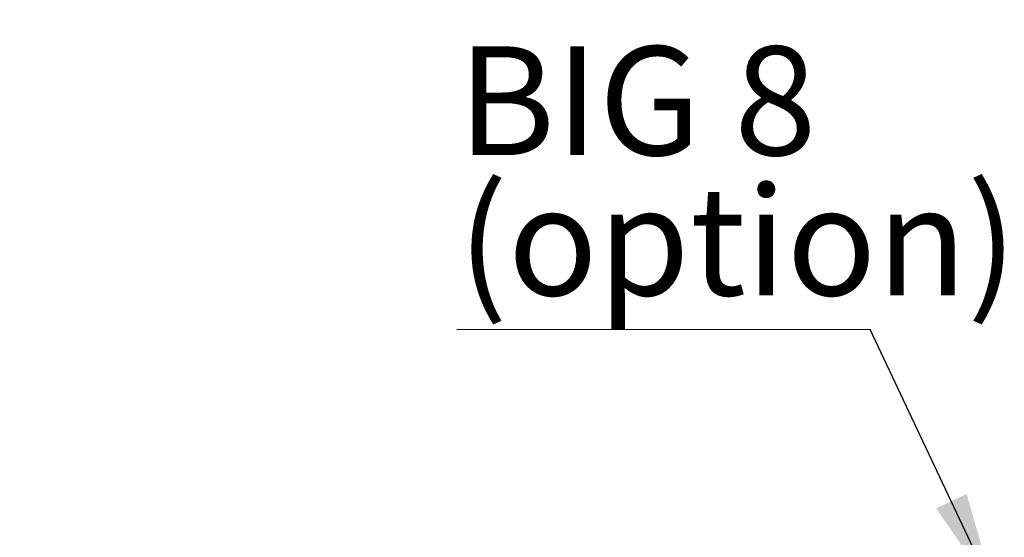
# Model space of a CAD drawing. Units: millimetres. Extents: x 20 to 410, y 10 to 287.
# Drawn here: x 147 to 178, y 240 to 257 of the extents above; entities that cross this region are included whole.
import ezdxf

# ---------------------------------------------------------------- set-up
doc = ezdxf.new("R2010")
doc.units = ezdxf.units.MM
doc.styles.add('SLDTEXTSTYLE0', font='TXT', dxfattribs={"width": 0.605})
doc.dimstyles.new('SLDDIMSTYLE1', dxfattribs={"dimtxt": 3.5, "dimasz": 3.302, "dimexe": 0, "dimexo": 0.0625, "dimgap": 0.875, "dimtad": 1, "dimdec": 0, "dimlfac": 30, "dimrnd": 1e-09, "dimzin": 12, "dimdsep": 46, "dimtxsty": 'SLDTEXTSTYLE0', "dimsah": 1, "dimcen": 0.09, "dimadec": 0, "dimazin": 3, "dimtfac": 1, "dimtdec": 0, "dimtofl": 0, "dimtmove": 0, "dimatfit": 3, "dimfxl": 1, "dimfrac": 2, "dimtolj": 1, "dimtzin": 12, "dimarcsym": 0})
doc.dimstyles.new('SLDDIMSTYLE2', dxfattribs={"dimtxt": 0.18, "dimasz": 3.302, "dimexe": 0, "dimexo": 0.0625, "dimgap": 0, "dimtad": 0, "dimtih": 1, "dimtoh": 1, "dimdec": 0, "dimrnd": 1e-09, "dimzin": 0, "dimdsep": 46, "dimtxsty": 'Standard', "dimsah": 1, "dimcen": 0.09, "dimadec": 0, "dimazin": 0, "dimtfac": 3.302, "dimtdec": 0, "dimtofl": 0, "dimtmove": 0, "dimatfit": 3, "dimfxl": 1, "dimfrac": 2, "dimtolj": 1, "dimtzin": 0, "dimarcsym": 0})

# ---------------------------------------------------------------- blocks, each defined once
blk = doc.blocks.new('_D_2')
at = {"color": 7, "linetype": 'Continuous', "lineweight": 18}
for p, q in [((51.616, 213.845), (51.616, 276.516)), ((271.289, 234.104), (271.289, 276.516)), ((271.289, 275.516), (51.616, 275.516))]:
    blk.add_line(p, q, dxfattribs=at)
for points in [[(51.616, 275.516), (54.918, 275.008), (54.918, 276.024)], [(271.289, 275.516), (267.987, 276.024), (267.987, 275.008)]]:
    blk.add_solid(points, dxfattribs=at)
at = {"color": 7, "linetype": 'Continuous', "lineweight": 18, "insert": (163.126, 280.028), "char_height": 3.5, "attachment_point": 1, "style": 'SLDTEXTSTYLE0'}
blk.add_mtext('6590', dxfattribs=at)
blk = doc.blocks.new('_D_3')
at = {"color": 7, "linetype": 'Continuous', "lineweight": 18}
for p, q in [((106.382, 240.259), (106.382, 268.379)), ((180.782, 238.819), (180.782, 268.379)), ((180.782, 267.379), (106.382, 267.379))]:
    blk.add_line(p, q, dxfattribs=at)
for points in [[(106.382, 267.379), (109.684, 266.871), (109.684, 267.887)], [(180.782, 267.379), (177.48, 267.887), (177.48, 266.871)]]:
    blk.add_solid(points, dxfattribs=at)
at = {"color": 7, "linetype": 'Continuous', "lineweight": 18, "insert": (141.31, 271.89), "char_height": 3.5, "attachment_point": 1, "style": 'SLDTEXTSTYLE0'}
blk.add_mtext('2232', dxfattribs=at)
blk = doc.blocks.new('SW_NOTE_2')
at = {"color": 0, "linetype": 'Continuous', "lineweight": 0}
for p, q in [((-13.299, 0), (0, 0)), ((0, 0), (-13.299, 0)), ((-13.299, 0), (0, 0)), ((0, 0), (-13.299, 0)), ((-13.299, 0), (0, 0)), ((0, 0), (-13.299, 0))]:
    blk.add_line(p, q, dxfattribs=at)
at = {"color": 0, "linetype": 'Continuous', "lineweight": 0, "char_height": 3.5, "attachment_point": 1, "style": 'SLDTEXTSTYLE0'}
for s, insert in [('BIG 8', (-13.274, 9.106)), ('(option)', (-13.274, 4.595))]:
    blk.add_mtext(s, dxfattribs=dict(at, insert=insert))

msp = doc.modelspace()

# ---------------------------------------------------------------- block references
at = {"color": 7, "linetype": 'Continuous', "lineweight": 0}
msp.add_blockref('SW_NOTE_2', (174.111675, 247.106599), dxfattribs=at)

# ---------------------------------------------------------------- dimensions: what is measured, and where the dimension line sits
at = {"color": 7, "linetype": 'Continuous', "lineweight": 18}
dim = msp.add_linear_dim(base=(51.615523, 275.516137), p1=(271.289085, 234.103764), p2=(51.615523, 213.845179), dimstyle='SLDDIMSTYLE1', dxfattribs=at)
dim.commit()
dim.dimension.update_dxf_attribs({"geometry": '_D_2', "text_midpoint": (167.511159, 275.516137), "dimtype": 160})
dim = msp.add_linear_dim(base=(106.38219, 267.378512), p1=(180.78219, 238.818512), p2=(106.38219, 240.258512), angle=0, dimstyle='SLDDIMSTYLE1', dxfattribs=at)
dim.commit()
dim.dimension.update_dxf_attribs({"geometry": '_D_3', "text_midpoint": (145.694665, 267.378512), "dimtype": 160})

# ---------------------------------------------------------------- leaders
at = {"color": 7, "linetype": 'Continuous', "lineweight": 0}
msp.add_leader([(178.131324, 238.59669), (174.111675, 247.106599)], dimstyle='SLDDIMSTYLE2', dxfattribs=at)

doc.saveas('drawing.dxf')
